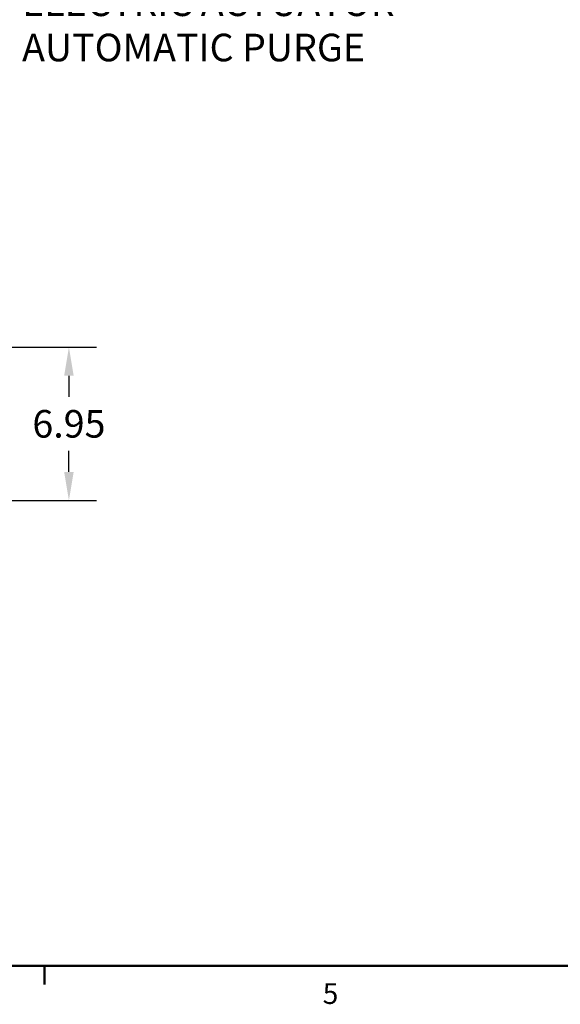
# Model space of a CAD drawing. Units: inches. Extents: x -2 to 213, y -2 to 165.
# Drawn here: x 78 to 103, y -1 to 43 of the extents above; entities that cross this region are included whole.
import ezdxf

# ---------------------------------------------------------------- set-up
doc = ezdxf.new("R2010")
doc.units = ezdxf.units.IN
doc.header["$MEASUREMENT"] = 0
doc.header["$PDSIZE"] = -1
doc.layers.add('BORDER', color=7, linetype='Continuous', lineweight=50)
doc.layers.add('DIMENSION', color=7, linetype='Continuous')
doc.layers.add('OVERRIDDEN', color=7, linetype='Continuous')
doc.styles.add('SLDTEXTSTYLE0', font='TXT', dxfattribs={"width": 0.75})
doc.dimstyles.get("Standard").update_dxf_attribs({"dimtxt": 0.18, "dimasz": 0.18, "dimexe": 0.18, "dimexo": 0.0625, "dimgap": 0.09, "dimtad": 0, "dimtih": 1, "dimtoh": 1, "dimdec": 4, "dimzin": 0, "dimdsep": 46, "dimtxsty": 'Standard', "dimcen": 0.09, "dimadec": 0, "dimazin": 0, "dimtfac": 1, "dimtdec": 4, "dimtofl": 0, "dimtmove": 0, "dimatfit": 3, "dimfxl": 0, "dimtolj": 1, "dimtzin": 0, "dimarcsym": 0})

# ---------------------------------------------------------------- blocks, each defined once
blk = doc.blocks.new('_D')
at = {"layer": 'Defpoints', "color": 0}
for p in [(69.172, 28.442), (56.333, 21.491), (80.378, 21.491)]:
    blk.add_point(p, dxfattribs=at)
at = {"layer": 'OVERRIDDEN', "color": 0, "lineweight": -2}
for p, q in [((69.672, 28.442), (81.628, 28.442)), ((80.378, 27.142), (80.378, 26.191)), ((80.378, 22.791), (80.378, 23.741)), ((56.833, 21.491), (81.628, 21.491))]:
    blk.add_line(p, q, dxfattribs=at)
at = {"layer": 'OVERRIDDEN', "color": 0}
for points in [[(80.595, 27.142), (80.162, 27.142), (80.378, 28.442)], [(80.162, 22.791), (80.595, 22.791), (80.378, 21.491)]]:
    blk.add_solid(points, dxfattribs=at)
at = {"layer": 'OVERRIDDEN', "color": 0, "insert": (80.378, 25.591), "char_height": 1.25, "attachment_point": 2}
blk.add_mtext('\\A1;6.95', dxfattribs=at)
blk = doc.blocks.new('SW_NOTE_0_9')
at = {"layer": 'DIMENSION', "color": 0, "char_height": 0.125, "attachment_point": 1, "style": 'SLDTEXTSTYLE0'}
for s, insert in [('ELECTRIC ACTUATOR', (0.0222, 0.1618)), ('AUTOMATIC PURGE', (0.0222, -0.0432))]:
    blk.add_mtext(s, dxfattribs=dict(at, insert=insert))

msp = doc.modelspace()

# ---------------------------------------------------------------- linework, layer by layer
at = {"layer": 'BORDER'}
for p, q in [((0.523, 0.411), (210.523, 0.411)), ((79.273, 0.411), (79.273, -0.437))]:
    msp.add_line(p, q, dxfattribs=at)

# ---------------------------------------------------------------- block references
at = {"layer": 'DIMENSION', "xscale": 10, "yscale": 10, "zscale": 10}
msp.add_blockref('SW_NOTE_0_9', (78.033, 43.07), dxfattribs=at)

# ---------------------------------------------------------------- texts
at = {"layer": 'BORDER', "color": 7, "insert": (91.875, -0.376), "char_height": 0.937, "attachment_point": 1, "style": 'SLDTEXTSTYLE0'}
msp.add_mtext('5', dxfattribs=at)

# ---------------------------------------------------------------- dimensions: what is measured, and where the dimension line sits
at = {"layer": 'OVERRIDDEN'}
dim = msp.add_linear_dim(base=(80.378, 21.491), p1=(69.172, 28.442), p2=(56.333, 21.491), angle=90, dimstyle='Standard', override={"dimscale": 10, "dimtxt": 0.125, "dimasz": 0.13, "dimexe": 0.125, "dimexo": 0.05, "dimgap": 0.06, "dimdec": 2, "dimadec": 2, "dimtdec": 2}, dxfattribs=at)
dim.commit()
dim.dimension.update_dxf_attribs({"geometry": '_D', "text_midpoint": (80.378, 24.966), "dimtype": 160})

doc.saveas('drawing.dxf')
